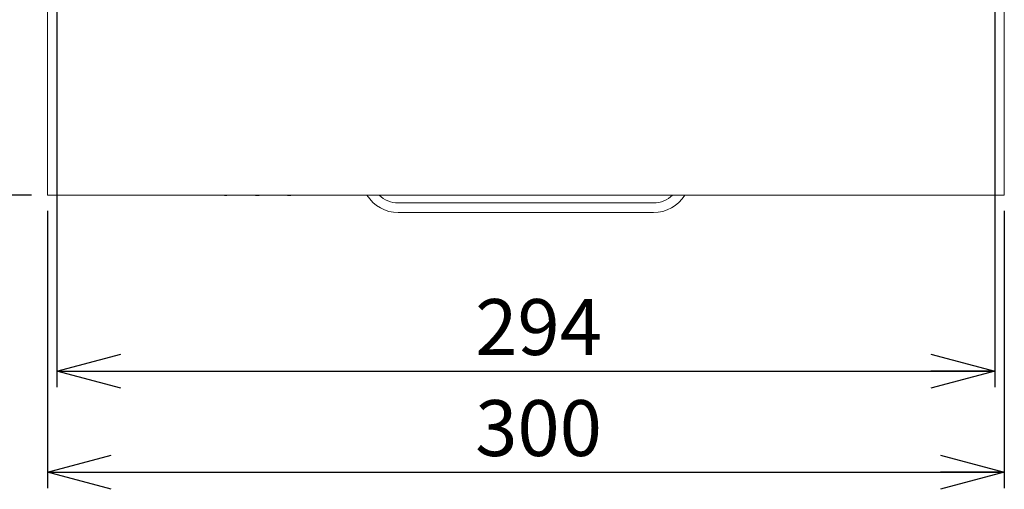
# Model space of a CAD drawing. Units: millimetres. Extents: x 78 to 2108, y 70 to 1414.
# Drawn here: x 472 to 781, y 564 to 711 of the extents above; entities that cross this region are included whole.
import ezdxf

# ---------------------------------------------------------------- set-up
doc = ezdxf.new("R2010")
doc.units = ezdxf.units.MM
doc.header["$LTSCALE"] = 5
doc.layers.add('SUNPOU', color=7, linetype='Continuous')
doc.styles.add('SLDTEXTSTYLE0', font='TXT', dxfattribs={"width": 0.7, "bigfont": 'bigfont'})
doc.dimstyles.new('SLDDIMSTYLE0', dxfattribs={"dimtxt": 17.5, "dimasz": 20, "dimexe": 0, "dimexo": 0.0625, "dimgap": 4.375, "dimtad": 3, "dimrnd": 1e-09, "dimzin": 12, "dimdsep": 46, "dimtxsty": 'SLDTEXTSTYLE0', "dimblk1": 'OPEN30', "dimblk2": 'OPEN30', "dimsah": 1, "dimcen": 0.09, "dimadec": 0, "dimazin": 3, "dimtfac": 1, "dimtofl": 0, "dimtmove": 0, "dimatfit": 3, "dimldrblk": 'OPEN30', "dimfxl": 0, "dimfrac": 2, "dimtolj": 1, "dimtzin": 12, "dimarcsym": 0})
doc.dimstyles.new('SLDDIMSTYLE1', dxfattribs={"dimtxt": 17.5, "dimasz": 20, "dimexe": 0, "dimexo": 0.0625, "dimgap": 4.375, "dimtad": 3, "dimdec": 1, "dimrnd": 1e-09, "dimzin": 12, "dimdsep": 46, "dimtxsty": 'SLDTEXTSTYLE0', "dimblk1": 'OPEN30', "dimblk2": 'OPEN30', "dimsah": 1, "dimcen": 0.09, "dimadec": 0, "dimazin": 3, "dimtfac": 1, "dimtdec": 1, "dimtmove": 0, "dimatfit": 0, "dimldrblk": 'OPEN30', "dimfxl": 0, "dimfrac": 2, "dimtolj": 1, "dimtzin": 12, "dimarcsym": 0})

# ---------------------------------------------------------------- blocks, each defined once
blk = doc.blocks.new('_OPEN30')
at = {"color": 0, "linetype": 'ByBlock', "lineweight": -2}
for p, q in [((-1, 0.267949), (0, 0)), ((0, 0), (-1, -0.267949)), ((0, 0), (-1, 0))]:
    blk.add_line(p, q, dxfattribs=at)
blk = doc.blocks.new('_D')
at = {"layer": 'SUNPOU'}
for p, q in [((475.78, 1255.65), (305.78, 1255.65)), ((310.78, 1255.65), (310.78, 655.65)), ((475.78, 655.65), (305.78, 655.65))]:
    blk.add_line(p, q, dxfattribs=at)
at = {"layer": 'SUNPOU', "xscale": 20, "yscale": 20}
for p, rotation in [((310.78, 1255.65, -102.52), 90.0000000000008), ((310.78, 655.65, -102.52), 270.0000000000008)]:
    blk.add_blockref('_OPEN30', p, dxfattribs=dict(at, rotation=rotation))
at = {"layer": 'SUNPOU', "insert": (288.22, 932.14), "char_height": 17.5, "attachment_point": 1, "rotation": 90, "style": 'SLDTEXTSTYLE0'}
blk.add_mtext('600', dxfattribs=at)
blk = doc.blocks.new('_D_2')
at = {"layer": 'SUNPOU', "color": 7}
for p, q in [((380.52, 718.15), (380.52, 748.15)), ((478.78, 718.15), (375.52, 718.15)), ((380.52, 718.15), (380.52, 655.65)), ((475.78, 655.65), (375.52, 655.65)), ((380.52, 655.65), (380.52, 625.65))]:
    blk.add_line(p, q, dxfattribs=at)
at = {"layer": 'SUNPOU', "color": 7, "xscale": 20, "yscale": 20}
for p, rotation in [((380.52, 718.15, -102.52), 270.0000000000008), ((380.52, 655.65, -102.52), 90.0000000000008)]:
    blk.add_blockref('_OPEN30', p, dxfattribs=dict(at, rotation=rotation))
at = {"layer": 'SUNPOU', "color": 7, "insert": (357.96, 667.91), "char_height": 17.5, "attachment_point": 1, "rotation": 90, "style": 'SLDTEXTSTYLE0'}
blk.add_mtext('62.5', dxfattribs=at)
blk = doc.blocks.new('_D_3')
at = {"layer": 'SUNPOU', "color": 7}
for p, q in [((480.78, 650.65), (480.78, 563.87)), ((780.78, 650.65), (780.78, 563.87)), ((480.78, 568.87), (780.78, 568.87))]:
    blk.add_line(p, q, dxfattribs=at)
at = {"layer": 'SUNPOU', "color": 7, "xscale": 20, "yscale": 20, "rotation": 180.000000000001}
blk.add_blockref('_OPEN30', (480.78, 568.87, -102.52), dxfattribs=at)
at = {"layer": 'SUNPOU', "color": 7, "xscale": 20, "yscale": 20}
blk.add_blockref('_OPEN30', (780.78, 568.87, -102.52), dxfattribs=at)
at = {"layer": 'SUNPOU', "color": 7, "insert": (614.88, 591.43), "char_height": 17.5, "attachment_point": 1, "style": 'SLDTEXTSTYLE0'}
blk.add_mtext('300', dxfattribs=at)
blk = doc.blocks.new('_D_4')
at = {"layer": 'SUNPOU', "color": 7}
for p, q in [((483.78, 713.15), (483.78, 595.5)), ((777.78, 713.15), (777.78, 595.5)), ((483.78, 600.5), (777.78, 600.5))]:
    blk.add_line(p, q, dxfattribs=at)
at = {"layer": 'SUNPOU', "color": 7, "xscale": 20, "yscale": 20, "rotation": 180.0000000000008}
blk.add_blockref('_OPEN30', (483.78, 600.5, -102.52), dxfattribs=at)
at = {"layer": 'SUNPOU', "color": 7, "xscale": 20, "yscale": 20}
blk.add_blockref('_OPEN30', (777.78, 600.5, -102.52), dxfattribs=at)
at = {"layer": 'SUNPOU', "color": 7, "insert": (614.88, 623.06), "char_height": 17.5, "attachment_point": 1, "style": 'SLDTEXTSTYLE0'}
blk.add_mtext('294', dxfattribs=at)

msp = doc.modelspace()

# ---------------------------------------------------------------- linework, layer by layer
at = {"color": 7, "linetype": 'Continuous', "lineweight": 15}
for p, q in [((480.778, 665.653), (480.778, 1194.653)), ((780.778, 665.653), (780.778, 1194.653)), ((480.778, 655.653), (480.778, 665.653)), ((780.778, 655.653), (780.778, 665.653)), ((780.778, 655.653), (480.778, 655.653)), ((525.862, 655.653), (526.778, 655.638)), ((526.778, 655.638), (535.07, 655.638)), ((538.154, 655.606), (538.159, 655.653)), ((538.157, 655.638), (538.56, 655.638)), ((538.56, 655.653), (538.56, 655.558)), ((538.56, 655.558), (540.083, 655.558)), ((540.083, 655.558), (540.083, 655.653)), ((540.083, 655.638), (542.019, 655.638)), ((542.019, 655.653), (542.019, 655.558)), ((542.019, 655.558), (543.541, 655.558)), ((543.541, 655.558), (543.541, 655.653)), ((543.541, 655.638), (544.777, 655.638)), ((546.463, 655.543), (546.55, 655.543)), ((548.166, 655.638), (549.399, 655.638)), ((549.399, 655.653), (549.399, 655.562)), ((549.399, 655.562), (552.296, 655.562)), ((553.303, 655.638), (554.777, 655.638)), ((556.463, 655.543), (556.55, 655.543)), ((558.166, 655.638), (734.778, 655.638)), ((734.778, 655.638), (735.694, 655.653)), ((670.778, 653.153), (590.778, 653.153)), ((590.778, 650.153), (670.778, 650.153))]:
    msp.add_line(p, q, dxfattribs=at)
for centre, radius, start, end in [((590.778, 661.653), 11.5, 211.44898, 270), ((590.778, 661.653), 8.5, 224.90087, 270), ((670.778, 661.653), 8.5, 270, 315.09913), ((670.778, 661.653), 11.5, 270, 328.55102)]:
    msp.add_arc(centre, radius, start, end, dxfattribs=at)
for points, knots in [([(534.986, 655.653), (535.064, 655.637), (535.312, 655.588), (535.935, 655.555), (536.942, 655.524), (537.67, 655.573), (538.154, 655.606)], [0, 0, 0, 0, 0.1034342, 0.3285959, 0.5537305, 1, 1, 1, 1]), ([(544.717, 655.653), (544.75, 655.644), (544.943, 655.593), (545.61, 655.554), (546.178, 655.547), (546.463, 655.543)], [0, 0, 0, 0, 0.0948491, 0.5464684, 1, 1, 1, 1]), ([(546.55, 655.543), (546.931, 655.545), (547.587, 655.549), (548.079, 655.622), (548.286, 655.653)], [0, 0, 0, 0, 0.581251, 1, 1, 1, 1]), ([(554.717, 655.653), (554.75, 655.644), (554.943, 655.593), (555.61, 655.554), (556.178, 655.547), (556.463, 655.543)], [0, 0, 0, 0, 0.0948491, 0.5464684, 1, 1, 1, 1]), ([(556.55, 655.543), (556.931, 655.545), (557.587, 655.549), (558.079, 655.622), (558.286, 655.653)], [0, 0, 0, 0, 0.581251, 1, 1, 1, 1])]:
    msp.add_open_spline(points, degree=3, knots=knots, dxfattribs=at)

# ---------------------------------------------------------------- dimensions: what is measured, and where the dimension line sits
at = {"layer": 'SUNPOU'}
dim = msp.add_linear_dim(base=(310.778, 655.653), p1=(480.778, 1255.653), p2=(480.778, 655.653), angle=90, dimstyle='SLDDIMSTYLE0', dxfattribs=at)
dim.commit()
dim.dimension.update_dxf_attribs({"geometry": '_D', "text_midpoint": (310.778, 947.416), "dimtype": 160})
at = {"layer": 'SUNPOU', "color": 7}
for base, p1, p2, angle, dimstyle, picture, middle in [((380.516, 655.653), (483.778, 718.153), (480.778, 655.653), 90, 'SLDDIMSTYLE1', '_D_2', (380.516, 688.279)), ((777.778, 600.504), (483.778, 718.153), (777.778, 718.153), 0, 'SLDDIMSTYLE0', '_D_4', (630.159, 600.504)), ((780.778, 568.871), (480.778, 655.653), (780.778, 655.653), 0, 'SLDDIMSTYLE0', '_D_3', (630.159, 568.871))]:
    dim = msp.add_linear_dim(base=base, p1=p1, p2=p2, angle=angle, dimstyle=dimstyle, dxfattribs=at)
    dim.commit()
    dim.dimension.update_dxf_attribs({"geometry": picture, "text_midpoint": middle, "dimtype": 160})

doc.saveas('drawing.dxf')
